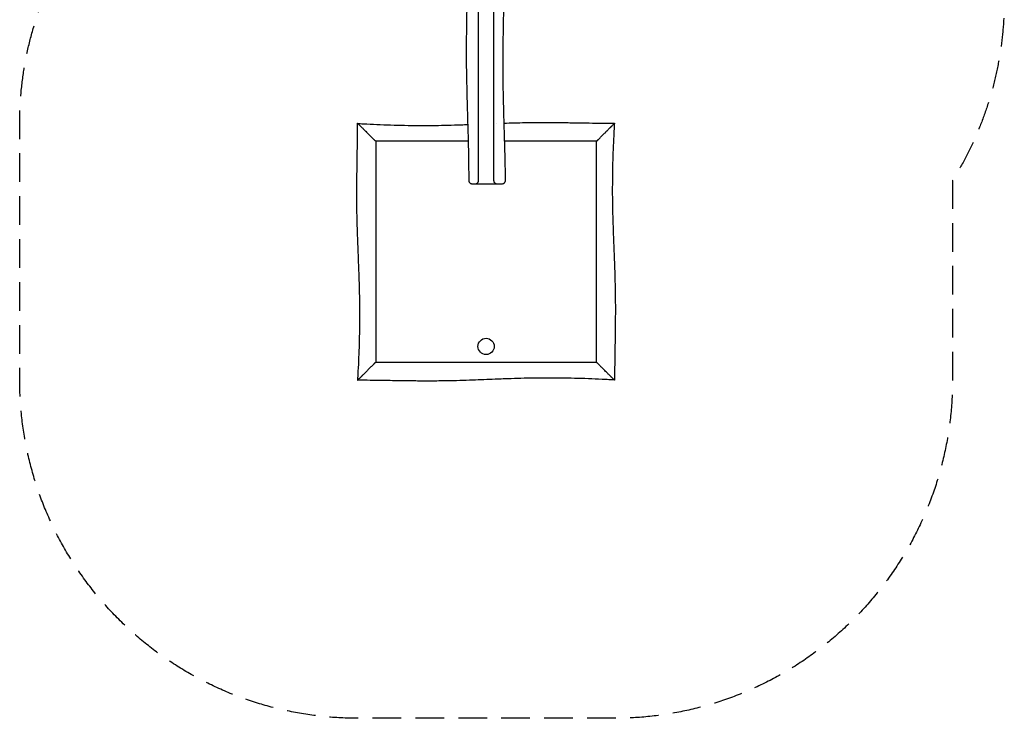
# Model space of a CAD drawing. Units: millimetres. Extents: x -2070 to 2300, y -3520 to 3520.
# Drawn here: x -2070 to 2300, y -3520 to -420 of the extents above; entities that cross this region are included whole.
import ezdxf

# ---------------------------------------------------------------- set-up
doc = ezdxf.new("R2010")
doc.units = ezdxf.units.MM
doc.header["$LTSCALE"] = 20
doc.linetypes.add('HIDDEN', pattern=[9.525, 6.35, -3.175])
doc.layers.add('2d', color=230, linetype='Continuous')
doc.layers.add('EN-SafetyZone', color=93, linetype='HIDDEN')

msp = doc.modelspace()

# ---------------------------------------------------------------- linework, layer by layer
at = {"layer": '2d'}
for p, q in [((-496, -954), (-496, -954)), ((-496, -954), (-496, -954)), ((496, -954), (496, -954)), ((50, -1150), (-50, -1150)), ((-496, -1946), (-496, -1946))]:
    msp.add_line(p, q, dxfattribs=at)
msp.add_circle((0, -1870.1), 36, dxfattribs=at)
for points, knots in [([(-75.5, -1135), (-75.5, -1131.7), (-75.5, -1128.4), (-75.6, -1115), (-75.7, -1105), (-76, -1071.4), (-76.3, -1047.7), (-77.2, -998.1), (-77.8, -972), (-79.2, -914.9), (-80.1, -883.9), (-82.3, -807.6), (-83.7, -762.3), (-85.6, -678.5), (-86.3, -640), (-86.6, -577.6), (-86.6, -553.8), (-86.4, -505.5), (-86.1, -480.9), (-85.4, -428.4), (-84.9, -400.4), (-83.7, -337.4), (-83, -302.4), (-81.1, -212.5), (-80, -157.5), (-79.2, -81.1), (-79, -59.6), (-78.9, -38.1)], [0.000009, 0.000009, 0.000009, 0.000009, 10.000004, 10.000004, 40.000092, 40.000092, 110.953681, 110.953681, 189.063747, 189.063747, 282.264122, 282.264122, 418.157539, 418.157539, 533.723437, 533.723437, 605.167407, 605.167407, 678.766286, 678.766286, 762.745023, 762.745023, 867.849354, 867.849354, 1032.638466, 1032.638466, 1097.196373, 1097.196373, 1097.196373, 1097.196373]), ([(-35, -29.7), (-35, -43.5), (-35, -57.2), (-35, -94.6), (-35, -118.2), (-35, -165.5), (-35, -189.2), (-35, -236.5), (-35, -260.1), (-35, -307.4), (-35, -331), (-35, -378.3), (-35, -402), (-35, -472.9), (-35, -520.2), (-35, -591.2), (-35, -614.8), (-35, -662.1), (-35, -685.7), (-35, -756.7), (-35, -804), (-35, -898.5), (-35, -945.8), (-35, -1040.4), (-35, -1087.7), (-35, -1135)], [1.164719, 1.164719, 1.164719, 1.164719, 1.205941, 1.205941, 1.276879, 1.276879, 1.347817, 1.347817, 1.418754, 1.418754, 1.489692, 1.489692, 1.56063, 1.56063, 1.702505, 1.702505, 1.773443, 1.773443, 1.844381, 1.844381, 1.986256, 1.986256, 2.128132, 2.128132, 2.270007, 2.270007, 2.270007, 2.270007]), ([(35, -1135), (35, -1087.7), (35, -1040.4), (35, -945.8), (35, -898.6), (35, -827.6), (35, -804), (35, -756.7), (35, -733.1), (35, -685.8), (35, -662.1), (35, -614.9), (35, -591.2), (35, -543.9), (35, -520.3), (35, -473), (35, -449.3), (35, -402.1), (35, -378.4), (35, -331.1), (35, -307.5), (35, -260.2), (35, -236.6), (35, -189.3), (35, -165.6), (35, -118.3), (35, -94.7), (35, -54.3), (35, -37.7), (35, -21)], [0, 0, 0, 0, 0.141883, 0.141883, 0.283766, 0.283766, 0.354708, 0.354708, 0.42565, 0.42565, 0.496591, 0.496591, 0.567533, 0.567533, 0.638474, 0.638474, 0.709416, 0.709416, 0.780358, 0.780358, 0.851299, 0.851299, 0.922241, 0.922241, 0.993182, 0.993182, 1.064124, 1.064124, 1.114197, 1.114197, 1.114197, 1.114197]), ([(79.7, -12), (80, -56.7), (80.2, -101.4), (79.9, -182.6), (79.5, -219.1), (78.6, -286.6), (78.1, -317.7), (76.7, -393.7), (75.8, -438.6), (74.5, -529.7), (73.9, -575.8), (73.9, -650.1), (74.1, -678.3), (74.9, -729.3), (75.3, -752.1), (76.4, -800.9), (77.1, -826.8), (78.9, -886), (79.9, -919.2), (82.2, -996.3), (83.4, -1040.3), (84.3, -1101.2), (84.4, -1118.1), (84.5, -1134.9)], [1146.923731, 1146.923731, 1146.923731, 1146.923731, 1281.016005, 1281.016005, 1390.50281, 1390.50281, 1483.697178, 1483.697178, 1618.498933, 1618.498933, 1756.993142, 1756.993142, 1841.430591, 1841.430591, 1909.970663, 1909.970663, 1987.812054, 1987.812054, 2087.456322, 2087.456322, 2219.442572, 2219.442572, 2270.071495, 2270.071495, 2270.071495, 2270.071495]), ([(-569.3, -2019.3), (-569.1, -2016), (-568.9, -2012.7), (-568.1, -1999.4), (-567.6, -1989.4), (-566, -1959.5), (-565, -1939.5), (-563.4, -1899.1), (-562.7, -1878.7), (-561.6, -1837.7), (-561.1, -1817), (-560.5, -1776), (-560.3, -1755.6), (-560.2, -1715.4), (-560.3, -1695.6), (-560.8, -1656.9), (-561.1, -1638), (-562.1, -1599.7), (-562.7, -1580.2), (-564.1, -1537.2), (-565, -1513.6), (-567.2, -1456.9), (-568.6, -1423.7), (-571.2, -1352.3), (-572.4, -1314.1), (-573.4, -1252.5), (-573.6, -1229.1), (-573.7, -1185.9), (-573.6, -1166), (-573.3, -1123.3), (-573, -1100.5), (-572.3, -1049.1), (-571.8, -1020.6), (-570.7, -954.7), (-570.2, -917.3), (-570, -880)], [0.000011, 0.000011, 0.000011, 0.000011, 10.000007, 10.000007, 40.000176, 40.000176, 99.939419, 99.939419, 161.190615, 161.190615, 223.131345, 223.131345, 284.3922, 284.3922, 343.776443, 343.776443, 400.416505, 400.416505, 458.769735, 458.769735, 529.556543, 529.556543, 629.158399, 629.158399, 743.95007, 743.95007, 814.031899, 814.031899, 873.605802, 873.605802, 942.170698, 942.170698, 1027.752553, 1027.752553, 1139.829865, 1139.829865, 1139.829865, 1139.829865]), ([(-570, -880), (-570, -880), (-570, -880), (-570, -880), (-569.8, -880.2), (-569.4, -880.6), (-569.3, -880.7), (-569.1, -880.9), (-569, -881), (-568.6, -881.4), (-568.3, -881.7), (-567.4, -882.6), (-566.6, -883.4), (-565.5, -884.5), (-565.3, -884.7), (-564.8, -885.2), (-564.5, -885.5), (-563.8, -886.2), (-563.2, -886.8), (-561.5, -888.5), (-560.3, -889.7), (-558.3, -891.7), (-557.6, -892.4), (-556.2, -893.8), (-555.5, -894.5), (-553.9, -896.1), (-553.1, -896.9), (-552.3, -897.7), (-551.6, -898.4), (-550.8, -899.2), (-548.5, -901.5), (-546.8, -903.2), (-543.4, -906.6), (-541.7, -908.3), (-539, -911), (-538.1, -911.9), (-536.2, -913.8), (-535.3, -914.7), (-531.9, -918.1), (-529.4, -920.6), (-526.8, -923.2)], [0.18794298, 0.18794298, 0.18794298, 0.18794298, 0.18856658, 0.18856658, 0.19718966, 0.19718966, 0.19934543, 0.19934543, 0.2015012, 0.2015012, 0.20581275, 0.20581275, 0.21443583, 0.21443583, 0.2165916, 0.2165916, 0.21874737, 0.21874737, 0.22305892, 0.22305892, 0.231682, 0.231682, 0.23599355, 0.23599355, 0.24030509, 0.24030509, 0.24493243, 0.24493243, 0.24493243, 0.24892817, 0.24892817, 0.25755126, 0.25755126, 0.26617434, 0.26617434, 0.27048589, 0.27048589, 0.27479743, 0.27479743, 0.28619134, 0.28619134, 0.28619134, 0.28619134]), ([(-569.3, -880.7), (-566, -880.9), (-562.7, -881.1), (-549.4, -881.9), (-539.4, -882.4), (-509.5, -884), (-489.5, -885), (-449.1, -886.6), (-428.7, -887.3), (-387.7, -888.4), (-367, -888.9), (-326, -889.5), (-305.6, -889.7), (-265.4, -889.8), (-245.6, -889.7), (-206.9, -889.2), (-188, -888.9), (-149.7, -887.9), (-130.2, -887.3), (-100.6, -886.3), (-90.3, -885.9), (-80.1, -885.6)], [0.000011, 0.000011, 0.000011, 0.000011, 10.000007, 10.000007, 40.000176, 40.000176, 99.939419, 99.939419, 161.190615, 161.190615, 223.131345, 223.131345, 284.3922, 284.3922, 343.776443, 343.776443, 400.416505, 400.416505, 458.769735, 458.769735, 489.54508, 489.54508, 489.54508, 489.54508]), ([(78.7, -879.5), (110.5, -878.4), (142.3, -877.5), (197.5, -876.6), (220.9, -876.4), (264.1, -876.3), (284, -876.4), (326.7, -876.7), (349.5, -877), (400.9, -877.7), (429.4, -878.2), (495.3, -879.3), (532.7, -879.8), (570, -880)], [648.405987, 648.405987, 648.405987, 648.405987, 743.95007, 743.95007, 814.031899, 814.031899, 873.605802, 873.605802, 942.170698, 942.170698, 1027.752553, 1027.752553, 1139.829865, 1139.829865, 1139.829865, 1139.829865]), ([(570, -880), (570, -880), (570, -880), (570, -880), (569.8, -880.2), (569.4, -880.6), (569.3, -880.7), (569.1, -880.9), (569, -881), (568.6, -881.4), (568.3, -881.7), (567.4, -882.6), (566.6, -883.4), (565.5, -884.5), (565.3, -884.7), (564.8, -885.2), (564.5, -885.5), (563.8, -886.2), (563.2, -886.8), (561.5, -888.5), (560.3, -889.7), (558.3, -891.7), (557.6, -892.4), (556.2, -893.8), (555.5, -894.5), (553.9, -896.1), (553.1, -896.9), (552.3, -897.7), (551.6, -898.4), (550.8, -899.2), (548.5, -901.5), (546.8, -903.2), (543.4, -906.6), (541.7, -908.3), (539, -911), (538.1, -911.9), (536.2, -913.8), (535.3, -914.7), (531.9, -918.1), (529.4, -920.6), (526.8, -923.2)], [0.18794298, 0.18794298, 0.18794298, 0.18794298, 0.18856658, 0.18856658, 0.19718966, 0.19718966, 0.19934543, 0.19934543, 0.2015012, 0.2015012, 0.20581275, 0.20581275, 0.21443583, 0.21443583, 0.2165916, 0.2165916, 0.21874737, 0.21874737, 0.22305892, 0.22305892, 0.231682, 0.231682, 0.23599355, 0.23599355, 0.24030509, 0.24030509, 0.24493243, 0.24493243, 0.24493243, 0.24892817, 0.24892817, 0.25755126, 0.25755126, 0.26617434, 0.26617434, 0.27048589, 0.27048589, 0.27479743, 0.27479743, 0.28619134, 0.28619134, 0.28619134, 0.28619134]), ([(569.3, -880.7), (569.1, -884), (568.9, -887.3), (568.1, -900.6), (567.6, -910.6), (566, -940.5), (565, -960.5), (563.4, -1000.9), (562.7, -1021.3), (561.6, -1062.3), (561.1, -1083), (560.5, -1124), (560.3, -1144.4), (560.2, -1184.6), (560.3, -1204.4), (560.8, -1243.1), (561.1, -1262), (562.1, -1300.3), (562.7, -1319.8), (564.1, -1362.8), (565, -1386.4), (567.2, -1443.1), (568.6, -1476.3), (571.2, -1547.7), (572.4, -1585.9), (573.4, -1647.5), (573.6, -1670.9), (573.7, -1714.1), (573.6, -1734), (573.3, -1776.7), (573, -1799.5), (572.3, -1850.9), (571.8, -1879.4), (570.7, -1945.3), (570.2, -1982.7), (570, -2020)], [0.000011, 0.000011, 0.000011, 0.000011, 10.000007, 10.000007, 40.000176, 40.000176, 99.939419, 99.939419, 161.190615, 161.190615, 223.131345, 223.131345, 284.3922, 284.3922, 343.776443, 343.776443, 400.416505, 400.416505, 458.769735, 458.769735, 529.556543, 529.556543, 629.158399, 629.158399, 743.95007, 743.95007, 814.031899, 814.031899, 873.605802, 873.605802, 942.170698, 942.170698, 1027.752553, 1027.752553, 1139.829865, 1139.829865, 1139.829865, 1139.829865]), ([(-499.4, -950.6), (-499.6, -950.4), (-499.8, -950.2), (-500, -950), (-503.8, -946.2), (-507.5, -942.5), (-515.1, -934.9), (-519, -931), (-524, -926), (-525.3, -924.7), (-526.6, -923.4)], [0.05624651, 0.05624651, 0.05624651, 0.05624651, 0.0571589, 0.0571589, 0.0571589, 0.07320583, 0.07320583, 0.09016515, 0.09016515, 0.09597997, 0.09597997, 0.09597997, 0.09597997]), ([(-490, -960), (-490, -960), (-490.1, -959.9), (-490.5, -959.5), (-490.7, -959.3), (-491.4, -958.6), (-491.7, -958.3), (-492.4, -957.6), (-492.6, -957.4), (-493, -957), (-493.2, -956.8), (-493.9, -956.1), (-494.4, -955.6), (-495.1, -954.9), (-495.4, -954.6), (-495.8, -954.2), (-496.1, -953.9), (-496.8, -953.2), (-497.3, -952.7), (-498.3, -951.7), (-498.8, -951.2), (-499.4, -950.6)], [0, 0, 0, 0, 0.00214287, 0.00214287, 0.00428574, 0.00428574, 0.0064286, 0.0064286, 0.00750004, 0.00750004, 0.00857147, 0.00857147, 0.01071434, 0.01071434, 0.01178577, 0.01178577, 0.01285721, 0.01285721, 0.01500008, 0.01500008, 0.01714294, 0.01714294, 0.01714294, 0.01714294]), ([(-78.1, -960), (-92.9, -960), (-107.7, -960), (-163.3, -960), (-204.2, -960), (-285.8, -960), (-326.7, -960), (-387.9, -960), (-408.3, -960), (-449.2, -960), (-469.6, -960), (-490, -960)], [0.6580782, 0.6580782, 0.6580782, 0.6580782, 0.7025025, 0.7025025, 0.8250038, 0.8250038, 0.9475051, 0.9475051, 1.0087558, 1.0087558, 1.0700064, 1.0700064, 1.0700064, 1.0700064]), ([(-490, -960), (-490, -1000.8), (-490, -1041.7), (-490, -1123.3), (-490, -1164.2), (-490, -1225.4), (-490, -1245.8), (-490, -1286.7), (-490, -1307.1), (-490, -1368.3), (-490, -1409.2), (-490, -1470.4), (-490, -1490.8), (-490, -1531.7), (-490, -1552.1), (-490, -1613.3), (-490, -1654.2), (-490, -1735.8), (-490, -1776.7), (-490, -1837.9), (-490, -1858.3), (-490, -1899.2), (-490, -1919.6), (-490, -1940)], [0.0899959, 0.0899959, 0.0899959, 0.0899959, 0.2124972, 0.2124972, 0.3349985, 0.3349985, 0.3962492, 0.3962492, 0.4574998, 0.4574998, 0.5800011, 0.5800011, 0.6412518, 0.6412518, 0.7025025, 0.7025025, 0.8250038, 0.8250038, 0.9475051, 0.9475051, 1.0087558, 1.0087558, 1.0700064, 1.0700064, 1.0700064, 1.0700064]), ([(490, -960), (449.2, -960), (408.3, -960), (326.7, -960), (285.8, -960), (224.6, -960), (204.2, -960), (163.3, -960), (142.9, -960), (108.7, -960), (94.9, -960), (81.1, -960)], [0.0899959, 0.0899959, 0.0899959, 0.0899959, 0.2124972, 0.2124972, 0.3349985, 0.3349985, 0.3962492, 0.3962492, 0.4574998, 0.4574998, 0.4988813, 0.4988813, 0.4988813, 0.4988813]), ([(490, -960), (490, -960), (490.1, -959.9), (490.5, -959.5), (490.7, -959.3), (491.4, -958.6), (491.7, -958.3), (492.4, -957.6), (492.6, -957.4), (493, -957), (493.2, -956.8), (493.9, -956.1), (494.4, -955.6), (495.1, -954.9), (495.4, -954.6), (495.8, -954.2), (496.1, -953.9), (496.8, -953.2), (497.3, -952.7), (498.3, -951.7), (498.8, -951.2), (499.4, -950.6)], [0, 0, 0, 0, 0.00214287, 0.00214287, 0.00428574, 0.00428574, 0.0064286, 0.0064286, 0.00750004, 0.00750004, 0.00857147, 0.00857147, 0.01071434, 0.01071434, 0.01178577, 0.01178577, 0.01285721, 0.01285721, 0.01500008, 0.01500008, 0.01714294, 0.01714294, 0.01714294, 0.01714294]), ([(490, -1940), (490, -1899.2), (490, -1858.3), (490, -1776.7), (490, -1735.8), (490, -1674.6), (490, -1654.2), (490, -1613.3), (490, -1592.9), (490, -1531.7), (490, -1490.8), (490, -1429.6), (490, -1409.2), (490, -1368.3), (490, -1347.9), (490, -1286.7), (490, -1245.8), (490, -1164.2), (490, -1123.3), (490, -1062.1), (490, -1041.7), (490, -1000.8), (490, -980.4), (490, -960)], [0.0899959, 0.0899959, 0.0899959, 0.0899959, 0.2124972, 0.2124972, 0.3349985, 0.3349985, 0.3962492, 0.3962492, 0.4574998, 0.4574998, 0.5800011, 0.5800011, 0.6412518, 0.6412518, 0.7025025, 0.7025025, 0.8250038, 0.8250038, 0.9475051, 0.9475051, 1.0087558, 1.0087558, 1.0700064, 1.0700064, 1.0700064, 1.0700064]), ([(499.4, -950.6), (499.6, -950.4), (499.8, -950.2), (500, -950), (503.8, -946.2), (507.5, -942.5), (515.1, -934.9), (519, -931), (524, -926), (525.3, -924.7), (526.6, -923.4)], [0.05624651, 0.05624651, 0.05624651, 0.05624651, 0.0571589, 0.0571589, 0.0571589, 0.07320583, 0.07320583, 0.09016515, 0.09016515, 0.09597997, 0.09597997, 0.09597997, 0.09597997]), ([(-60.5, -1150), (-60.8, -1150), (-61.1, -1150), (-62.6, -1149.9), (-63.7, -1149.7), (-66, -1149), (-67.1, -1148.5), (-69.1, -1147.4), (-70, -1146.7), (-71.7, -1145), (-72.5, -1144.1), (-73.7, -1142.2), (-74.3, -1141.1), (-75.2, -1138.4), (-75.5, -1136.7), (-75.5, -1135)], [0, 0, 0, 0, 0.900989, 0.900989, 4.401939, 4.401939, 7.902888, 7.902888, 11.403836, 11.403836, 14.904945, 14.904945, 18.388289, 18.388289, 23.45839, 23.45839, 23.45839, 23.45839]), ([(-35, -1135), (-35, -1135.7), (-35.1, -1136.5), (-35.2, -1137.5), (-35.3, -1137.9), (-35.4, -1138.6), (-35.5, -1138.9), (-35.7, -1139.5), (-35.8, -1139.9), (-36, -1140.5), (-36.2, -1140.8), (-36.5, -1141.7), (-36.8, -1142.2), (-37.3, -1143), (-37.5, -1143.2), (-37.8, -1143.7), (-38, -1144), (-38.5, -1144.6), (-38.8, -1145), (-39.5, -1145.8), (-39.9, -1146.1), (-40.5, -1146.6), (-40.7, -1146.7), (-41.1, -1147), (-41.2, -1147.2), (-42.2, -1147.8), (-42.9, -1148.3), (-44.4, -1149), (-45.2, -1149.2), (-46.6, -1149.6), (-47.3, -1149.8), (-48.4, -1149.9), (-48.7, -1149.9), (-49.2, -1150), (-49.4, -1150), (-49.6, -1150), (-49.7, -1150), (-49.8, -1150), (-49.9, -1150), (-50, -1150)], [0, 0, 0, 0, 0.00216915, 0.00216915, 0.00325373, 0.00325373, 0.0043383, 0.0043383, 0.00542288, 0.00542288, 0.00650746, 0.00650746, 0.00867661, 0.00867661, 0.00976118, 0.00976118, 0.01084576, 0.01084576, 0.01301491, 0.01301491, 0.01518406, 0.01518406, 0.01626864, 0.01626864, 0.01735322, 0.01735322, 0.02169152, 0.02169152, 0.02602983, 0.02602983, 0.03036813, 0.03036813, 0.03253728, 0.03253728, 0.03362186, 0.03362186, 0.03416415, 0.03416415, 0.03470643, 0.03470643, 0.03470643, 0.03470643]), ([(50, -1150), (49.3, -1150), (48.5, -1149.9), (47, -1149.7), (46.2, -1149.5), (44.7, -1149), (43.9, -1148.7), (42.7, -1148.1), (42.3, -1147.9), (41.6, -1147.4), (41.2, -1147.1), (40.1, -1146.3), (39.3, -1145.6), (38.5, -1144.6), (38.3, -1144.4), (38, -1144), (37.8, -1143.8), (37.4, -1143.1), (37.1, -1142.6), (36.5, -1141.6), (36.3, -1141.1), (35.8, -1140), (35.6, -1139.4), (35.4, -1138.5), (35.3, -1138.2), (35.2, -1137.6), (35.2, -1137.2), (35, -1136.3), (35, -1135.6), (35, -1135)], [-0.0000266, -0.0000266, -0.0000266, -0.0000266, 0.00382229, 0.00382229, 0.00767118, 0.00767118, 0.01152006, 0.01152006, 0.01344451, 0.01344451, 0.01536895, 0.01536895, 0.01921783, 0.01921783, 0.02018006, 0.02018006, 0.02114228, 0.02114228, 0.02306672, 0.02306672, 0.02499116, 0.02499116, 0.02691561, 0.02691561, 0.02787783, 0.02787783, 0.02884005, 0.02884005, 0.03076449, 0.03076449, 0.03076449, 0.03076449]), ([(84.5, -1134.9), (84.5, -1136.1), (84.4, -1137.3), (83.8, -1139.5), (83.4, -1140.7), (82.4, -1142.7), (81.7, -1143.7), (80.2, -1145.5), (79.4, -1146.3), (77.5, -1147.7), (76.5, -1148.3), (74.3, -1149.2), (73.2, -1149.6), (71.2, -1149.9), (70.3, -1150), (69.5, -1150)], [0, 0, 0, 0, 3.480888, 3.480888, 6.982019, 6.982019, 10.482966, 10.482966, 13.983915, 13.983915, 17.484864, 17.484864, 20.985813, 20.985813, 23.566077, 23.566077, 23.566077, 23.566077]), ([(-50, -1150), (-50.8, -1150), (-51.6, -1150), (-53.1, -1150), (-53.8, -1150), (-55.8, -1150), (-56.8, -1150), (-58.6, -1150), (-59.3, -1150), (-59.9, -1150), (-60, -1150), (-60.2, -1150), (-60.2, -1150), (-60.4, -1150), (-60.5, -1150), (-60.5, -1150), (-60.5, -1150), (-60.5, -1150)], [0, 0, 0, 0, 0.00461694, 0.00461694, 0.00923388, 0.00923388, 0.01846775, 0.01846775, 0.02770163, 0.02770163, 0.0300101, 0.0300101, 0.03231857, 0.03231857, 0.03693551, 0.03693551, 0.0377049, 0.0377049, 0.0377049, 0.0377049]), ([(69.5, -1150), (69.5, -1150), (69.5, -1150), (69.4, -1150), (69.4, -1150), (68.9, -1150), (68.5, -1150), (67.4, -1150), (67, -1150), (66.3, -1150), (66.1, -1150), (65.6, -1150), (65.3, -1150), (63.9, -1150), (62.6, -1150), (59.7, -1150), (58, -1150), (54.2, -1150), (52.2, -1150), (50, -1150)], [0.24346175, 0.24346175, 0.24346175, 0.24346175, 0.24469773, 0.24469773, 0.24931466, 0.24931466, 0.25854854, 0.25854854, 0.26316548, 0.26316548, 0.26547395, 0.26547395, 0.26778242, 0.26778242, 0.27701629, 0.27701629, 0.28625017, 0.28625017, 0.29548405, 0.29548405, 0.29548405, 0.29548405]), ([(-499.4, -1949.4), (-499.6, -1949.6), (-499.8, -1949.8), (-500, -1950), (-503.8, -1953.8), (-507.5, -1957.5), (-515.1, -1965.1), (-519, -1969), (-524, -1974), (-525.3, -1975.3), (-526.6, -1976.6)], [0.05624651, 0.05624651, 0.05624651, 0.05624651, 0.0571589, 0.0571589, 0.0571589, 0.07320583, 0.07320583, 0.09016515, 0.09016515, 0.09597997, 0.09597997, 0.09597997, 0.09597997]), ([(-490, -1940), (-490, -1940), (-490.1, -1940.1), (-490.5, -1940.5), (-490.7, -1940.7), (-491.4, -1941.4), (-491.7, -1941.7), (-492.4, -1942.4), (-492.6, -1942.6), (-493, -1943), (-493.2, -1943.2), (-493.9, -1943.9), (-494.4, -1944.4), (-495.1, -1945.1), (-495.4, -1945.4), (-495.8, -1945.8), (-496.1, -1946.1), (-496.8, -1946.8), (-497.3, -1947.3), (-498.3, -1948.3), (-498.8, -1948.8), (-499.4, -1949.4)], [0, 0, 0, 0, 0.00214287, 0.00214287, 0.00428574, 0.00428574, 0.0064286, 0.0064286, 0.00750004, 0.00750004, 0.00857147, 0.00857147, 0.01071434, 0.01071434, 0.01178577, 0.01178577, 0.01285721, 0.01285721, 0.01500008, 0.01500008, 0.01714294, 0.01714294, 0.01714294, 0.01714294]), ([(-490, -1940), (-449.2, -1940), (-408.3, -1940), (-326.7, -1940), (-285.8, -1940), (-224.6, -1940), (-204.2, -1940), (-163.3, -1940), (-142.9, -1940), (-81.7, -1940), (-40.8, -1940), (20.4, -1940), (40.8, -1940), (81.7, -1940), (102.1, -1940), (163.3, -1940), (204.2, -1940), (285.8, -1940), (326.7, -1940), (387.9, -1940), (408.3, -1940), (449.2, -1940), (469.6, -1940), (490, -1940)], [0.0899959, 0.0899959, 0.0899959, 0.0899959, 0.2124972, 0.2124972, 0.3349985, 0.3349985, 0.3962492, 0.3962492, 0.4574998, 0.4574998, 0.5800011, 0.5800011, 0.6412518, 0.6412518, 0.7025025, 0.7025025, 0.8250038, 0.8250038, 0.9475051, 0.9475051, 1.0087558, 1.0087558, 1.0700064, 1.0700064, 1.0700064, 1.0700064]), ([(490, -1940), (490, -1940), (490.1, -1940.1), (490.5, -1940.5), (490.7, -1940.7), (491.4, -1941.4), (491.7, -1941.7), (492.4, -1942.4), (492.6, -1942.6), (493, -1943), (493.2, -1943.2), (493.9, -1943.9), (494.4, -1944.4), (495.1, -1945.1), (495.4, -1945.4), (495.8, -1945.8), (496.1, -1946.1), (496.8, -1946.8), (497.3, -1947.3), (498.3, -1948.3), (498.8, -1948.8), (499.4, -1949.4)], [0, 0, 0, 0, 0.00214287, 0.00214287, 0.00428574, 0.00428574, 0.0064286, 0.0064286, 0.00750004, 0.00750004, 0.00857147, 0.00857147, 0.01071434, 0.01071434, 0.01178577, 0.01178577, 0.01285721, 0.01285721, 0.01500008, 0.01500008, 0.01714294, 0.01714294, 0.01714294, 0.01714294]), ([(499.4, -1949.4), (499.6, -1949.6), (499.8, -1949.8), (500, -1950), (503.8, -1953.8), (507.5, -1957.5), (515.1, -1965.1), (519, -1969), (524, -1974), (525.3, -1975.3), (526.6, -1976.6)], [0.05624651, 0.05624651, 0.05624651, 0.05624651, 0.0571589, 0.0571589, 0.0571589, 0.07320583, 0.07320583, 0.09016515, 0.09016515, 0.09597997, 0.09597997, 0.09597997, 0.09597997]), ([(-570, -2020), (-570, -2020), (-570, -2020), (-570, -2020), (-569.8, -2019.8), (-569.4, -2019.4), (-569.3, -2019.3), (-569.1, -2019.1), (-569, -2019), (-568.6, -2018.6), (-568.3, -2018.3), (-567.4, -2017.4), (-566.6, -2016.6), (-565.5, -2015.5), (-565.3, -2015.3), (-564.8, -2014.8), (-564.5, -2014.5), (-563.8, -2013.8), (-563.2, -2013.2), (-561.5, -2011.5), (-560.3, -2010.3), (-558.3, -2008.3), (-557.6, -2007.6), (-556.2, -2006.2), (-555.5, -2005.5), (-553.9, -2003.9), (-553.1, -2003.1), (-552.3, -2002.3), (-551.6, -2001.6), (-550.8, -2000.8), (-548.5, -1998.5), (-546.8, -1996.8), (-543.4, -1993.4), (-541.7, -1991.7), (-539, -1989), (-538.1, -1988.1), (-536.2, -1986.2), (-535.3, -1985.3), (-531.9, -1981.9), (-529.4, -1979.4), (-526.8, -1976.8)], [0.18794298, 0.18794298, 0.18794298, 0.18794298, 0.18856658, 0.18856658, 0.19718966, 0.19718966, 0.19934543, 0.19934543, 0.2015012, 0.2015012, 0.20581275, 0.20581275, 0.21443583, 0.21443583, 0.2165916, 0.2165916, 0.21874737, 0.21874737, 0.22305892, 0.22305892, 0.231682, 0.231682, 0.23599355, 0.23599355, 0.24030509, 0.24030509, 0.24493243, 0.24493243, 0.24493243, 0.24892817, 0.24892817, 0.25755126, 0.25755126, 0.26617434, 0.26617434, 0.27048589, 0.27048589, 0.27479743, 0.27479743, 0.28619134, 0.28619134, 0.28619134, 0.28619134]), ([(570, -2020), (570, -2020), (570, -2020), (570, -2020), (569.8, -2019.8), (569.4, -2019.4), (569.3, -2019.3), (569.1, -2019.1), (569, -2019), (568.6, -2018.6), (568.3, -2018.3), (567.4, -2017.4), (566.6, -2016.6), (565.5, -2015.5), (565.3, -2015.3), (564.8, -2014.8), (564.5, -2014.5), (563.8, -2013.8), (563.2, -2013.2), (561.5, -2011.5), (560.3, -2010.3), (558.3, -2008.3), (557.6, -2007.6), (556.2, -2006.2), (555.5, -2005.5), (553.9, -2003.9), (553.1, -2003.1), (552.3, -2002.3), (551.6, -2001.6), (550.8, -2000.8), (548.5, -1998.5), (546.8, -1996.8), (543.4, -1993.4), (541.7, -1991.7), (539, -1989), (538.1, -1988.1), (536.2, -1986.2), (535.3, -1985.3), (531.9, -1981.9), (529.4, -1979.4), (526.8, -1976.8)], [0.18794298, 0.18794298, 0.18794298, 0.18794298, 0.18856658, 0.18856658, 0.19718966, 0.19718966, 0.19934543, 0.19934543, 0.2015012, 0.2015012, 0.20581275, 0.20581275, 0.21443583, 0.21443583, 0.2165916, 0.2165916, 0.21874737, 0.21874737, 0.22305892, 0.22305892, 0.231682, 0.231682, 0.23599355, 0.23599355, 0.24030509, 0.24030509, 0.24493243, 0.24493243, 0.24493243, 0.24892817, 0.24892817, 0.25755126, 0.25755126, 0.26617434, 0.26617434, 0.27048589, 0.27048589, 0.27479743, 0.27479743, 0.28619134, 0.28619134, 0.28619134, 0.28619134]), ([(569.3, -2019.3), (566, -2019.1), (562.7, -2018.9), (549.4, -2018.1), (539.4, -2017.6), (509.5, -2016), (489.5, -2015), (449.1, -2013.4), (428.7, -2012.7), (387.7, -2011.6), (367, -2011.1), (326, -2010.5), (305.6, -2010.3), (265.4, -2010.2), (245.6, -2010.3), (206.9, -2010.8), (188, -2011.1), (149.7, -2012.1), (130.2, -2012.7), (87.2, -2014.1), (63.6, -2015), (6.9, -2017.2), (-26.3, -2018.6), (-97.7, -2021.2), (-135.9, -2022.4), (-197.5, -2023.4), (-220.9, -2023.6), (-264.1, -2023.7), (-284, -2023.6), (-326.7, -2023.3), (-349.5, -2023), (-400.9, -2022.3), (-429.4, -2021.8), (-495.3, -2020.7), (-532.7, -2020.2), (-570, -2020)], [0.000011, 0.000011, 0.000011, 0.000011, 10.000007, 10.000007, 40.000176, 40.000176, 99.939419, 99.939419, 161.190615, 161.190615, 223.131345, 223.131345, 284.3922, 284.3922, 343.776443, 343.776443, 400.416505, 400.416505, 458.769735, 458.769735, 529.556543, 529.556543, 629.158399, 629.158399, 743.95007, 743.95007, 814.031899, 814.031899, 873.605802, 873.605802, 942.170698, 942.170698, 1027.752553, 1027.752553, 1139.829865, 1139.829865, 1139.829865, 1139.829865])]:
    msp.add_open_spline(points, degree=3, knots=knots, dxfattribs=at)
for points in [[(44.4, -880.8), (44.4, -880.8), (44.4, -880.8), (44.4, -880.8)], [(-35, -1135), (-35, -1135), (-35, -1135), (-35, -1135)], [(35, -1135), (35, -1135), (35, -1135), (35, -1135)]]:
    msp.add_open_spline(points, degree=3, dxfattribs=at)
at = {"layer": 'EN-SafetyZone', "flags": 128}
msp.add_lwpolyline([(2070, 2020), (2070, 1133.9, -0.140224), (2300, 330), (2300, -330, -0.140224), (2070, -1133.9), (2070, -2020, -0.414214), (570, -3520), (-570, -3520, -0.414214), (-2070, -2020), (-2070, -880, -0.158024), (-1784.8, 0, -0.158023), (-2070, 880), (-2070, 2020, -0.414214), (-570, 3520), (570, 3520, -0.414214)], format="xyb", close=True, dxfattribs=at)

doc.saveas('drawing.dxf')
